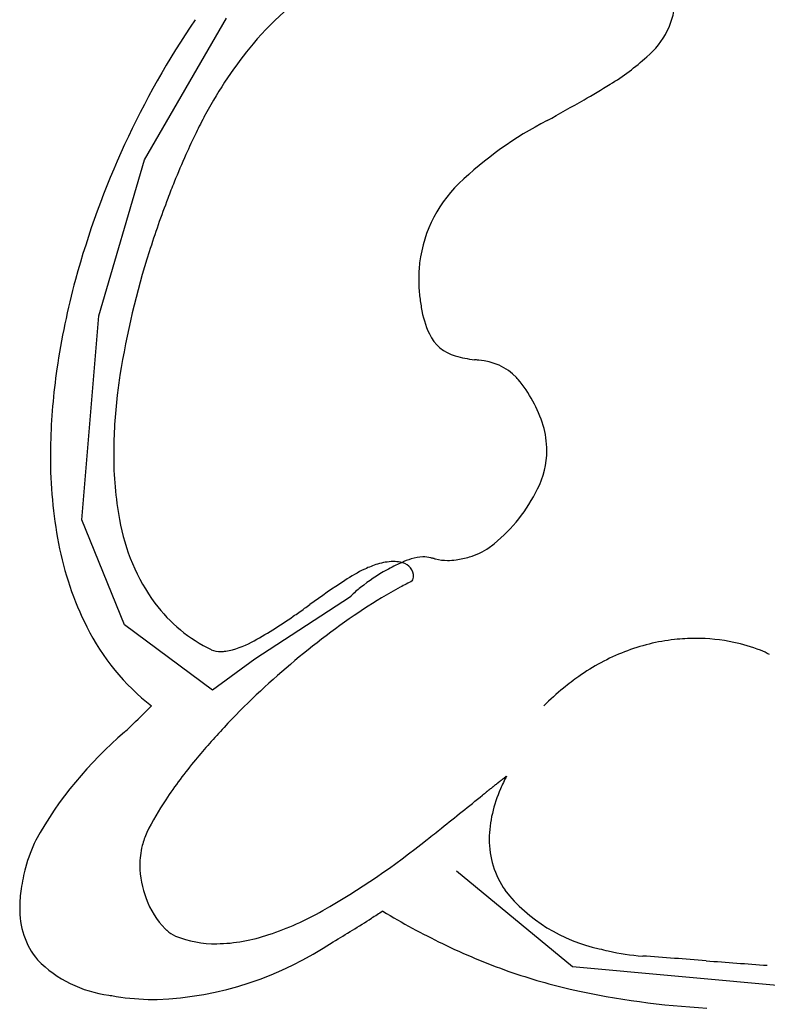
# Model space of a CAD drawing. Extents: x 0.2 to 23.4, y -0.3 to 10.3.
# Drawn here: x 0.2 to 2.2, y 3.9 to 6.6 of the extents above; entities that cross this region are included whole.
import ezdxf

# ---------------------------------------------------------------- set-up
doc = ezdxf.new("R2010")
doc.units = 0
doc.layers.add('DEFAULT_255_2_778', color=255, linetype='CONTINUOUS')

msp = doc.modelspace()

# ---------------------------------------------------------------- linework, layer by layer
at = {"layer": 'DEFAULT_255_2_778'}
for p, q in [((0.5129, 6.2037), (0.7404, 6.5964)), ((0.5129, 6.2037), (0.7404, 6.5964)), ((0.5129, 6.2037), (0.7404, 6.5964)), ((0.3872, 5.7719), (0.5129, 6.2037)), ((0.3872, 5.7719), (0.5129, 6.2037)), ((0.3872, 5.7719), (0.5129, 6.2037)), ((0.3401, 5.2062), (0.3872, 5.7719)), ((0.3401, 5.2062), (0.3872, 5.7719)), ((0.3401, 5.2062), (0.3872, 5.7719)), ((0.4578, 4.9152), (0.3401, 5.2062)), ((0.4578, 4.9152), (0.3401, 5.2062)), ((0.4578, 4.9152), (0.3401, 5.2062)), ((1.0836, 4.9935), (0.819, 4.8207)), ((1.0836, 4.9935), (0.819, 4.8207)), ((1.0836, 4.9935), (0.819, 4.8207)), ((0.7013, 4.7345), (0.4578, 4.9152)), ((0.7013, 4.7345), (0.4578, 4.9152)), ((0.7013, 4.7345), (0.4578, 4.9152)), ((0.819, 4.8207), (0.7013, 4.7345)), ((0.819, 4.8207), (0.7013, 4.7345)), ((0.819, 4.8207), (0.7013, 4.7345)), ((1.6993, 3.9682), (1.3773, 4.2328)), ((1.6993, 3.9682), (1.3773, 4.2328)), ((1.6993, 3.9682), (1.3773, 4.2328)), ((2.2965, 3.9132), (1.6993, 3.9682)), ((2.2965, 3.9132), (1.6993, 3.9682)), ((2.2965, 3.9132), (1.6993, 3.9682))]:
    msp.add_line(p, q, dxfattribs=at)
for centre, radius, start, end in [((1.4551, 5.9863), 0.8376, 120.7115, 139.9187), ((1.4551, 5.9863), 0.8376, 120.7115, 139.9187), ((1.4551, 5.9863), 0.8376, 120.7115, 139.9187), ((1.4551, 5.9863), 0.8376, 120.7115, 139.9187), ((1.7655, 6.6578), 0.2186, 309.5797, 358.0603), ((1.7655, 6.6578), 0.2186, 309.5797, 358.0603), ((1.7655, 6.6578), 0.2186, 309.5797, 358.0603), ((2.6358, 5.2426), 2.3978, 145.7494, 164.7782), ((2.6358, 5.2426), 2.3978, 145.7494, 164.7782), ((2.6358, 5.2426), 2.3978, 145.7494, 164.7782), ((2.6358, 5.2426), 2.3978, 145.7494, 164.7782), ((2.6358, 5.2426), 2.3978, 145.7494, 164.7782), ((2.6358, 5.2426), 2.3978, 145.7494, 164.7782), ((2.6358, 5.2426), 2.3978, 145.7494, 164.7782), ((1.6821, 5.7981), 1.1324, 140.0282, 151.9791), ((1.6821, 5.7981), 1.1324, 140.0282, 151.9791), ((1.6821, 5.7981), 1.1324, 140.0282, 151.9791), ((1.6821, 5.7981), 1.1324, 140.0282, 151.9791), ((1.4558, 6.9822), 0.6667, 301.406, 312.3248), ((1.4558, 6.9822), 0.6667, 301.406, 312.3248), ((1.4558, 6.9822), 0.6667, 301.406, 312.3248), ((0.8197, 7.9822), 1.8518, 299.4784, 302.0809), ((0.8197, 7.9822), 1.8518, 299.4784, 302.0809), ((0.8197, 7.9822), 1.8518, 299.4784, 302.0809), ((-23.2934, 50.8103), 51.0015, 299.2519, 299.38405), ((-23.2934, 50.8103), 51.0015, 299.2519, 299.38405), ((-23.2934, 50.8103), 51.0015, 299.2519, 299.38405), ((1.6569, 5.8034), 1.1077, 151.6077, 151.7806), ((1.6569, 5.8034), 1.1077, 151.6077, 151.7806), ((1.6569, 5.8034), 1.1077, 151.6077, 151.7806), ((1.6569, 5.8034), 1.1077, 151.6077, 151.7806), ((1.9397, 5.6535), 1.4278, 151.8439, 154.0291), ((1.9397, 5.6535), 1.4278, 151.8439, 154.0291), ((1.9397, 5.6535), 1.4278, 151.8439, 154.0291), ((1.9397, 5.6535), 1.4278, 151.8439, 154.0291), ((2.1166, 5.3696), 1.0618, 117.3739, 133.6293), ((2.1166, 5.3696), 1.0618, 117.3739, 133.6293), ((2.1166, 5.3696), 1.0618, 117.3739, 133.6293), ((2.3774, 5.4396), 1.915, 154.013, 155.9958), ((2.3774, 5.4396), 1.915, 154.013, 155.9958), ((2.3774, 5.4396), 1.915, 154.013, 155.9958), ((2.3774, 5.4396), 1.915, 154.013, 155.9958), ((2.758, 5.2698), 2.3317, 155.9874, 158.0265), ((2.758, 5.2698), 2.3317, 155.9874, 158.0265), ((2.758, 5.2698), 2.3317, 155.9874, 158.0265), ((2.758, 5.2698), 2.3317, 155.9874, 158.0265), ((2.9638, 5.1858), 2.554, 158.007, 159.0963), ((2.9638, 5.1858), 2.554, 158.007, 159.0963), ((2.9638, 5.1858), 2.554, 158.007, 159.0963), ((2.9638, 5.1858), 2.554, 158.007, 159.0963), ((1.6431, 5.8736), 0.3703, 134.3968, 175.5622), ((1.6431, 5.8736), 0.3703, 134.3968, 175.5622), ((1.6431, 5.8736), 0.3703, 134.3968, 175.5622), ((3.0664, 5.1468), 2.6637, 159.1008, 162.4662), ((3.0664, 5.1468), 2.6637, 159.1008, 162.4662), ((3.0664, 5.1468), 2.6637, 159.1008, 162.4662), ((3.0664, 5.1468), 2.6637, 159.1008, 162.4662), ((2.6914, 5.2558), 2.2733, 162.2375, 171.1139), ((2.6914, 5.2558), 2.2733, 162.2375, 171.1139), ((2.6914, 5.2558), 2.2733, 162.2375, 171.1139), ((2.6914, 5.2558), 2.2733, 162.2375, 171.1139), ((1.6665, 5.8746), 0.3935, 175.9751, 180.024), ((1.6665, 5.8746), 0.3935, 175.9751, 180.024), ((1.6665, 5.8746), 0.3935, 175.9751, 180.024), ((2.3369, 5.324), 2.0881, 164.7795, 171.7262), ((2.3369, 5.324), 2.0881, 164.7795, 171.7262), ((2.3369, 5.324), 2.0881, 164.7795, 171.7262), ((2.3369, 5.324), 2.0881, 164.7795, 171.7262), ((2.3369, 5.324), 2.0881, 164.7795, 171.7262), ((2.3369, 5.324), 2.0881, 164.7795, 171.7262), ((2.3369, 5.324), 2.0881, 164.7795, 171.7262), ((1.7067, 5.8749), 0.4338, 180.0587, 185.691), ((1.7067, 5.8749), 0.4338, 180.0587, 185.691), ((1.7067, 5.8749), 0.4338, 180.0587, 185.691), ((1.7659, 5.8806), 0.4933, 185.6752, 190.0373), ((1.7659, 5.8806), 0.4933, 185.6752, 190.0373), ((1.7659, 5.8806), 0.4933, 185.6752, 190.0373), ((1.5343, 5.8326), 0.257, 188.4941, 205.5427), ((1.5343, 5.8326), 0.257, 188.4941, 205.5427), ((1.5343, 5.8326), 0.257, 188.4941, 205.5427), ((1.4055, 5.7699), 0.1136, 205.018, 254.1193), ((1.4055, 5.7699), 0.1136, 205.018, 254.1193), ((1.4055, 5.7699), 0.1136, 205.018, 254.1193), ((1.466, 5.9865), 0.3386, 254.3007, 263.4547), ((1.466, 5.9865), 0.3386, 254.3007, 263.4547), ((1.466, 5.9865), 0.3386, 254.3007, 263.4547), ((1.1738, 3.8491), 1.8189, 81.6096, 81.9862), ((1.1738, 3.8491), 1.8189, 81.6096, 81.9862), ((1.1738, 3.8491), 1.8189, 81.6096, 81.9862), ((1.4309, 5.4908), 0.1579, 44.3112, 86.9645), ((1.4309, 5.4908), 0.1579, 44.3112, 86.9645), ((1.4309, 5.4908), 0.1579, 44.3112, 86.9645), ((1.9762, 5.3762), 1.7236, 171.717, 178.6246), ((1.9762, 5.3762), 1.7236, 171.717, 178.6246), ((1.9762, 5.3762), 1.7236, 171.717, 178.6246), ((1.9762, 5.3762), 1.7236, 171.717, 178.6246), ((1.9762, 5.3762), 1.7236, 171.717, 178.6246), ((1.9762, 5.3762), 1.7236, 171.717, 178.6246), ((1.9762, 5.3762), 1.7236, 171.717, 178.6246), ((2.1522, 5.3501), 1.7261, 171.4428, 173.2884), ((2.1522, 5.3501), 1.7261, 171.4428, 173.2884), ((2.1522, 5.3501), 1.7261, 171.4428, 173.2884), ((2.1522, 5.3501), 1.7261, 171.4428, 173.2884), ((1.44, 5.5093), 0.1386, 38.5665, 41.4892), ((1.44, 5.5093), 0.1386, 38.5665, 41.4892), ((1.44, 5.5093), 0.1386, 38.5665, 41.4892), ((1.2612, 5.3566), 0.3736, 17.3943, 39.7789), ((1.2612, 5.3566), 0.3736, 17.3943, 39.7789), ((1.2612, 5.3566), 0.3736, 17.3943, 39.7789), ((1.8314, 5.384), 1.4035, 173.1311, 179.8062), ((1.8314, 5.384), 1.4035, 173.1311, 179.8062), ((1.8314, 5.384), 1.4035, 173.1311, 179.8062), ((1.8314, 5.384), 1.4035, 173.1311, 179.8062), ((1.3785, 5.3975), 0.2495, 0.2238, 16.4837), ((1.3785, 5.3975), 0.2495, 0.2238, 16.4837), ((1.3785, 5.3975), 0.2495, 0.2238, 16.4837), ((1.7665, 5.3845), 1.5138, 178.7476, 179.9957), ((1.7665, 5.3845), 1.5138, 178.7476, 179.9957), ((1.7665, 5.3845), 1.5138, 178.7476, 179.9957), ((1.7665, 5.3845), 1.5138, 178.7476, 179.9957), ((1.7665, 5.3845), 1.5138, 178.7476, 179.9957), ((1.7665, 5.3845), 1.5138, 178.7476, 179.9957), ((1.7665, 5.3845), 1.5138, 178.7476, 179.9957), ((1.5124, 5.378), 1.2597, 179.7014, 190.8426), ((1.5124, 5.378), 1.2597, 179.7014, 190.8426), ((1.5124, 5.378), 1.2597, 179.7014, 190.8426), ((1.5124, 5.378), 1.2597, 179.7014, 190.8426), ((1.5124, 5.378), 1.2597, 179.7014, 190.8426), ((1.5124, 5.378), 1.2597, 179.7014, 190.8426), ((1.5124, 5.378), 1.2597, 179.7014, 190.8426), ((1.3794, 5.3824), 0.9515, 179.6147, 190.6203), ((1.3794, 5.3824), 0.9515, 179.6147, 190.6203), ((1.3794, 5.3824), 0.9515, 179.6147, 190.6203), ((1.3794, 5.3824), 0.9515, 179.6147, 190.6203), ((1.3929, 5.3992), 0.2351, 332.8768, 359.8317), ((1.3929, 5.3992), 0.2351, 332.8768, 359.8317), ((1.3929, 5.3992), 0.2351, 332.8768, 359.8317), ((1.1927, 5.4924), 0.4559, 309.4108, 333.9235), ((1.1927, 5.4924), 0.4559, 309.4108, 333.9235), ((1.1927, 5.4924), 0.4559, 309.4108, 333.9235), ((0.9919, 5.3018), 0.5559, 189.8194, 215.9829), ((0.9919, 5.3018), 0.5559, 189.8194, 215.9829), ((0.9919, 5.3018), 0.5559, 189.8194, 215.9829), ((0.9919, 5.3018), 0.5559, 189.8194, 215.9829), ((1.1382, 5.304), 0.8783, 190.6935, 206.6742), ((1.1382, 5.304), 0.8783, 190.6935, 206.6742), ((1.1382, 5.304), 0.8783, 190.6935, 206.6742), ((1.1382, 5.304), 0.8783, 190.6935, 206.6742), ((1.1382, 5.304), 0.8783, 190.6935, 206.6742), ((1.1382, 5.304), 0.8783, 190.6935, 206.6742), ((1.1382, 5.304), 0.8783, 190.6935, 206.6742), ((1.3628, 5.2784), 0.182, 286.1597, 305.2342), ((1.3628, 5.2784), 0.182, 286.1597, 305.2342), ((1.3628, 5.2784), 0.182, 286.1597, 305.2342), ((1.312, 5.3588), 0.277, 304.2317, 307.8911), ((1.312, 5.3588), 0.277, 304.2317, 307.8911), ((1.312, 5.3588), 0.277, 304.2317, 307.8911), ((1.2867, 4.9967), 0.1073, 91.047, 108.7291), ((1.2867, 4.9967), 0.1073, 91.047, 108.7291), ((1.2867, 4.9967), 0.1073, 91.047, 108.7291), ((1.2838, 5.0095), 0.0944, 76.0431, 89.3869), ((1.2838, 5.0095), 0.0944, 76.0431, 89.3869), ((1.2838, 5.0095), 0.0944, 76.0431, 89.3869), ((1.3324, 5.3987), 0.306, 278.3311, 285.3645), ((1.3324, 5.3987), 0.306, 278.3311, 285.3645), ((1.3324, 5.3987), 0.306, 278.3311, 285.3645), ((1.2385, 4.8243), 0.2714, 107.0827, 115.0538), ((1.2385, 4.8243), 0.2714, 107.0827, 115.0538), ((1.2385, 4.8243), 0.2714, 107.0827, 115.0538), ((1.2385, 4.8243), 0.2714, 107.0827, 115.0538), ((1.2054, 4.9378), 0.1531, 91.0317, 107.7236), ((1.2054, 4.9378), 0.1531, 91.0317, 107.7236), ((1.2054, 4.9378), 0.1531, 91.0317, 107.7236), ((1.2054, 4.9378), 0.1531, 91.0317, 107.7236), ((1.4517, 4.5805), 0.5556, 114.0945, 118.7914), ((1.4517, 4.5805), 0.5556, 114.0945, 118.7914), ((1.4517, 4.5805), 0.5556, 114.0945, 118.7914), ((1.2033, 5.0031), 0.0878, 77.5287, 90.4156), ((1.2033, 5.0031), 0.0878, 77.5287, 90.4156), ((1.2033, 5.0031), 0.0878, 77.5287, 90.4156), ((1.2033, 5.0031), 0.0878, 77.5287, 90.4156), ((1.2169, 5.0469), 0.0423, 11.2756, 82.8064), ((1.2169, 5.0469), 0.0423, 11.2756, 82.8064), ((1.2169, 5.0469), 0.0423, 11.2756, 82.8064), ((1.2169, 5.0469), 0.0423, 11.2756, 82.8064), ((1.3298, 4.8579), 0.2526, 107.861, 114.532), ((1.3298, 4.8579), 0.2526, 107.861, 114.532), ((1.3298, 4.8579), 0.2526, 107.861, 114.532), ((1.1607, 4.4777), 0.6403, 76.0055, 76.8351), ((1.1607, 4.4777), 0.6403, 76.0055, 76.8351), ((1.1607, 4.4777), 0.6403, 76.0055, 76.8351), ((1.4069, 5.4718), 0.3839, 256.231, 256.8236), ((1.4069, 5.4718), 0.3839, 256.231, 256.8236), ((1.4069, 5.4718), 0.3839, 256.231, 256.8236), ((1.3525, 5.2315), 0.1374, 256.0828, 269.9381), ((1.3525, 5.2315), 0.1374, 256.0828, 269.9381), ((1.3525, 5.2315), 0.1374, 256.0828, 269.9381), ((1.3515, 5.2703), 0.1762, 270.2772, 278.2443), ((1.3515, 5.2703), 0.1762, 270.2772, 278.2443), ((1.3515, 5.2703), 0.1762, 270.2772, 278.2443), ((1.3262, 4.6493), 0.4671, 115.7184, 123.5447), ((1.3262, 4.6493), 0.4671, 115.7184, 123.5447), ((1.3262, 4.6493), 0.4671, 115.7184, 123.5447), ((1.3262, 4.6493), 0.4671, 115.7184, 123.5447), ((1.4187, 4.6375), 0.4897, 118.6145, 128.7849), ((1.4187, 4.6375), 0.4897, 118.6145, 128.7849), ((1.4187, 4.6375), 0.4897, 118.6145, 128.7849), ((1.2288, 5.0512), 0.0299, 332.2884, 0.1116), ((1.2288, 5.0512), 0.0299, 332.2884, 0.1116), ((1.2288, 5.0512), 0.0299, 332.2884, 0.1116), ((1.2288, 5.0512), 0.0299, 332.2884, 0.1116), ((1.2276, 5.0513), 0.0311, 0.0103, 7.1091), ((1.2276, 5.0513), 0.0311, 0.0103, 7.1091), ((1.2276, 5.0513), 0.0311, 0.0103, 7.1091), ((1.2276, 5.0513), 0.0311, 0.0103, 7.1091), ((2.5678, 2.7667), 2.7222, 123.4291, 125.9033), ((2.5678, 2.7667), 2.7222, 123.4291, 125.9033), ((2.5678, 2.7667), 2.7222, 123.4291, 125.9033), ((2.5678, 2.7667), 2.7222, 123.4291, 125.9033), ((1.9219, 3.7371), 1.4614, 118.6272, 123.2766), ((1.9219, 3.7371), 1.4614, 118.6272, 123.2766), ((1.9219, 3.7371), 1.4614, 118.6272, 123.2766), ((1.9219, 3.7371), 1.4614, 118.6272, 123.2766), ((1.7876, 3.9788), 1.1848, 116.6982, 118.5254), ((1.7876, 3.9788), 1.1848, 116.6982, 118.5254), ((1.7876, 3.9788), 1.1848, 116.6982, 118.5254), ((1.7876, 3.9788), 1.1848, 116.6982, 118.5254), ((1.1443, 4.9379), 0.0823, 135.7532, 137.5441), ((1.1443, 4.9379), 0.0823, 135.7532, 137.5441), ((1.1443, 4.9379), 0.0823, 135.7532, 137.5441), ((1.3018, 4.7816), 0.3042, 128.625, 135.3532), ((1.3018, 4.7816), 0.3042, 128.625, 135.3532), ((1.3018, 4.7816), 0.3042, 128.625, 135.3532), ((0.8887, 5.2378), 0.4348, 217.1561, 244.045), ((0.8887, 5.2378), 0.4348, 217.1561, 244.045), ((0.8887, 5.2378), 0.4348, 217.1561, 244.045), ((0.8887, 5.2378), 0.4348, 217.1561, 244.045), ((-4.5633, 12.7633), 9.5573, 305.28053, 305.38819), ((-4.5633, 12.7633), 9.5573, 305.28053, 305.38819), ((-4.5633, 12.7633), 9.5573, 305.28053, 305.38819), ((-4.5633, 12.7633), 9.5573, 305.28053, 305.38819), ((2.3405, 3.1274), 2.2008, 123.6783, 136.8994), ((2.3405, 3.1274), 2.2008, 123.6783, 136.8994), ((2.3405, 3.1274), 2.2008, 123.6783, 136.8994), ((2.3405, 3.1274), 2.2008, 123.6783, 136.8994), ((0.3301, 5.7714), 1.0231, 297.9584, 305.5699), ((0.3301, 5.7714), 1.0231, 297.9584, 305.5699), ((0.3301, 5.7714), 1.0231, 297.9584, 305.5699), ((0.3301, 5.7714), 1.0231, 297.9584, 305.5699), ((-1.2221, 8.0373), 3.7695, 304.7251, 305.3121), ((-1.2221, 8.0373), 3.7695, 304.7251, 305.3121), ((-1.2221, 8.0373), 3.7695, 304.7251, 305.3121), ((-1.2221, 8.0373), 3.7695, 304.7251, 305.3121), ((0.927, 5.1976), 0.6418, 206.6488, 232.1198), ((0.927, 5.1976), 0.6418, 206.6488, 232.1198), ((0.927, 5.1976), 0.6418, 206.6488, 232.1198), ((0.927, 5.1976), 0.6418, 206.6488, 232.1198), ((0.927, 5.1976), 0.6418, 206.6488, 232.1198), ((0.927, 5.1976), 0.6418, 206.6488, 232.1198), ((0.927, 5.1976), 0.6418, 206.6488, 232.1198), ((0.695, 5.0788), 0.2402, 280.489, 298.5117), ((0.695, 5.0788), 0.2402, 280.489, 298.5117), ((0.695, 5.0788), 0.2402, 280.489, 298.5117), ((0.695, 5.0788), 0.2402, 280.489, 298.5117), ((2.0413, 4.3332), 0.5449, 96.2912, 111.3113), ((2.0413, 4.3332), 0.5449, 96.2912, 111.3113), ((2.0413, 4.3332), 0.5449, 96.2912, 111.3113), ((2.0397, 4.3442), 0.5338, 90.0042, 96.2477), ((2.0397, 4.3442), 0.5338, 90.0042, 96.2477), ((2.0397, 4.3442), 0.5338, 90.0042, 96.2477), ((2.0402, 4.3592), 0.5188, 78.2143, 90.0583), ((2.0402, 4.3592), 0.5188, 78.2143, 90.0583), ((2.0402, 4.3592), 0.5188, 78.2143, 90.0583), ((2.0582, 4.4407), 0.4353, 68.2476, 78.3441), ((2.0582, 4.4407), 0.4353, 68.2476, 78.3441), ((2.0582, 4.4407), 0.4353, 68.2476, 78.3441), ((0.7235, 4.9041), 0.0626, 246.2757, 271.134), ((0.7235, 4.9041), 0.0626, 246.2757, 271.134), ((0.7235, 4.9041), 0.0626, 246.2757, 271.134), ((0.7235, 4.9041), 0.0626, 246.2757, 271.134), ((0.7244, 4.9418), 0.1002, 270.2296, 278.2572), ((0.7244, 4.9418), 0.1002, 270.2296, 278.2572), ((0.7244, 4.9418), 0.1002, 270.2296, 278.2572), ((0.7244, 4.9418), 0.1002, 270.2296, 278.2572), ((2.0626, 4.2809), 0.6014, 111.3892, 125.1161), ((2.0626, 4.2809), 0.6014, 111.3892, 125.1161), ((2.0626, 4.2809), 0.6014, 111.3892, 125.1161), ((2.1047, 4.5598), 0.3074, 62.8457, 68.0688), ((2.1047, 4.5598), 0.3074, 62.8457, 68.0688), ((2.1047, 4.5598), 0.3074, 62.8457, 68.0688), ((2.1074, 4.2139), 0.6819, 124.9541, 129.4469), ((2.1074, 4.2139), 0.6819, 124.9541, 129.4469), ((2.1074, 4.2139), 0.6819, 124.9541, 129.4469), ((2.1529, 4.1591), 0.7532, 129.4724, 135.0677), ((2.1529, 4.1591), 0.7532, 129.4724, 135.0677), ((2.1529, 4.1591), 0.7532, 129.4724, 135.0677), ((-2.5544, 7.7932), 4.3767, 313.7769, 314.8629), ((-2.5544, 7.7932), 4.3767, 313.7769, 314.8629), ((-2.5544, 7.7932), 4.3767, 313.7769, 314.8629), ((-2.5544, 7.7932), 4.3767, 313.7769, 314.8629), ((-2.5544, 7.7932), 4.3767, 313.7769, 314.8629), ((-2.5544, 7.7932), 4.3767, 313.7769, 314.8629), ((-2.5544, 7.7932), 4.3767, 313.7769, 314.8629), ((1.17, 3.781), 1.099, 130.38, 150.6616), ((1.17, 3.781), 1.099, 130.38, 150.6616), ((1.17, 3.781), 1.099, 130.38, 150.6616), ((1.17, 3.781), 1.099, 130.38, 150.6616), ((1.17, 3.781), 1.099, 130.38, 150.6616), ((1.17, 3.781), 1.099, 130.38, 150.6616), ((1.17, 3.781), 1.099, 130.38, 150.6616), ((-42.3615, 49.1423), 61.7731, 313.881951, 313.901947), ((-42.3615, 49.1423), 61.7731, 313.881951, 313.901947), ((-42.3615, 49.1423), 61.7731, 313.881951, 313.901947), ((-42.3615, 49.1423), 61.7731, 313.881951, 313.901947), ((-42.3615, 49.1423), 61.7731, 313.881951, 313.901947), ((-42.3615, 49.1423), 61.7731, 313.881951, 313.901947), ((-42.3615, 49.1423), 61.7731, 313.881951, 313.901947), ((2.11, 3.3389), 1.888, 136.8043, 140.4299), ((2.11, 3.3389), 1.888, 136.8043, 140.4299), ((2.11, 3.3389), 1.888, 136.8043, 140.4299), ((2.11, 3.3389), 1.888, 136.8043, 140.4299), ((1.6842, 3.6864), 1.3384, 140.2848, 146.2035), ((1.6842, 3.6864), 1.3384, 140.2848, 146.2035), ((1.6842, 3.6864), 1.3384, 140.2848, 146.2035), ((1.6842, 3.6864), 1.3384, 140.2848, 146.2035), ((6.3302, -1.6412), 7.8002, 128.36771, 128.38054), ((6.3302, -1.6412), 7.8002, 128.36771, 128.38054), ((6.3302, -1.6412), 7.8002, 128.36771, 128.38054), ((6.3302, -1.6412), 7.8002, 128.36771, 128.38054), ((6.3744, -1.6979), 7.8721, 128.35108, 128.36388), ((6.3744, -1.6979), 7.8721, 128.35108, 128.36388), ((6.3744, -1.6979), 7.8721, 128.35108, 128.36388), ((6.3744, -1.6979), 7.8721, 128.35108, 128.36388), ((3.3893, 2.0751), 3.0611, 128.3194, 128.3525), ((3.3893, 2.0751), 3.0611, 128.3194, 128.3525), ((3.3893, 2.0751), 3.0611, 128.3194, 128.3525), ((3.3893, 2.0751), 3.0611, 128.3194, 128.3525), ((3.408, 2.052), 3.0908, 128.2931, 128.3261), ((3.408, 2.052), 3.0908, 128.2931, 128.3261), ((3.408, 2.052), 3.0908, 128.2931, 128.3261), ((3.408, 2.052), 3.0908, 128.2931, 128.3261), ((6.4899, -1.851), 8.0639, 128.28222, 128.29493), ((6.4899, -1.851), 8.0639, 128.28222, 128.29493), ((6.4899, -1.851), 8.0639, 128.28222, 128.29493), ((6.4899, -1.851), 8.0639, 128.28222, 128.29493), ((3.4477, 2.0038), 3.1532, 128.2515, 128.2841), ((3.4477, 2.0038), 3.1532, 128.2515, 128.2841), ((3.4477, 2.0038), 3.1532, 128.2515, 128.2841), ((3.4477, 2.0038), 3.1532, 128.2515, 128.2841), ((3.4667, 1.9804), 3.1834, 128.226, 128.2585), ((3.4667, 1.9804), 3.1834, 128.226, 128.2585), ((3.4667, 1.9804), 3.1834, 128.226, 128.2585), ((3.4667, 1.9804), 3.1834, 128.226, 128.2585), ((3.4858, 1.9568), 3.2137, 128.2008, 128.2332), ((3.4858, 1.9568), 3.2137, 128.2008, 128.2332), ((3.4858, 1.9568), 3.2137, 128.2008, 128.2332), ((3.4858, 1.9568), 3.2137, 128.2008, 128.2332), ((3.5049, 1.9331), 3.2442, 128.1759, 128.2082), ((3.5049, 1.9331), 3.2442, 128.1759, 128.2082), ((3.5049, 1.9331), 3.2442, 128.1759, 128.2082), ((3.5049, 1.9331), 3.2442, 128.1759, 128.2082), ((1.9932, 4.2499), 0.5369, 152.6837, 156.8403), ((1.9932, 4.2499), 0.5369, 152.6837, 156.8403), ((1.9932, 4.2499), 0.5369, 152.6837, 156.8403), ((1.9932, 4.2499), 0.5369, 152.6837, 156.8403), ((5.3803, -0.4528), 6.2789, 128.15513, 128.17192), ((5.3803, -0.4528), 6.2789, 128.15513, 128.17192), ((5.3803, -0.4528), 6.2789, 128.15513, 128.17192), ((5.3803, -0.4528), 6.2789, 128.15513, 128.17192), ((5.4084, -0.4899), 6.3255, 128.13075, 128.1475), ((5.4084, -0.4899), 6.3255, 128.13075, 128.1475), ((5.4084, -0.4899), 6.3255, 128.13075, 128.1475), ((5.4084, -0.4899), 6.3255, 128.13075, 128.1475), ((5.4367, -0.5273), 6.3723, 128.10663, 128.12335), ((5.4367, -0.5273), 6.3723, 128.10663, 128.12335), ((5.4367, -0.5273), 6.3723, 128.10663, 128.12335), ((5.4367, -0.5273), 6.3723, 128.10663, 128.12335), ((3.5815, 1.8378), 3.3664, 128.0714, 128.1032), ((3.5815, 1.8378), 3.3664, 128.0714, 128.1032), ((3.5815, 1.8378), 3.3664, 128.0714, 128.1032), ((3.5815, 1.8378), 3.3664, 128.0714, 128.1032), ((3.3563, 2.1255), 3.0011, 128.0372, 128.0731), ((3.3563, 2.1255), 3.0011, 128.0372, 128.0731), ((3.3563, 2.1255), 3.0011, 128.0372, 128.0731), ((3.3563, 2.1255), 3.0011, 128.0372, 128.0731), ((5.5112, -0.6294), 6.4987, 128.01878, 128.03544), ((5.5112, -0.6294), 6.4987, 128.01878, 128.03544), ((5.5112, -0.6294), 6.4987, 128.01878, 128.03544), ((5.5112, -0.6294), 6.4987, 128.01878, 128.03544), ((3.3887, 2.0854), 3.0526, 127.9815, 128.0172), ((3.3887, 2.0854), 3.0526, 127.9815, 128.0172), ((3.3887, 2.0854), 3.0526, 127.9815, 128.0172), ((3.3887, 2.0854), 3.0526, 127.9815, 128.0172), ((3.403, 2.0668), 3.0761, 127.9419, 127.9775), ((3.403, 2.0668), 3.0761, 127.9419, 127.9775), ((3.403, 2.0668), 3.0761, 127.9419, 127.9775), ((3.403, 2.0668), 3.0761, 127.9419, 127.9775), ((3.4183, 2.0474), 3.1008, 127.9101, 127.9456), ((3.4183, 2.0474), 3.1008, 127.9101, 127.9456), ((3.4183, 2.0474), 3.1008, 127.9101, 127.9456), ((3.4183, 2.0474), 3.1008, 127.9101, 127.9456), ((4.7806, 0.297), 5.3188, 127.8823, 127.9031), ((4.7806, 0.297), 5.3188, 127.8823, 127.9031), ((4.7806, 0.297), 5.3188, 127.8823, 127.9031), ((4.7806, 0.297), 5.3188, 127.8823, 127.9031), ((3.4481, 2.0092), 3.1493, 127.8402, 127.8755), ((3.4481, 2.0092), 3.1493, 127.8402, 127.8755), ((3.4481, 2.0092), 3.1493, 127.8402, 127.8755), ((3.4481, 2.0092), 3.1493, 127.8402, 127.8755), ((7.112, -2.6059), 9.0419, 128.73743, 128.75382), ((7.112, -2.6059), 9.0419, 128.73743, 128.75382), ((7.112, -2.6059), 9.0419, 128.73743, 128.75382), ((7.112, -2.6059), 9.0419, 128.73743, 128.75382), ((7.2276, -2.7499), 9.2266, 128.72148, 128.73772), ((7.2276, -2.7499), 9.2266, 128.72148, 128.73772), ((7.2276, -2.7499), 9.2266, 128.72148, 128.73772), ((7.2276, -2.7499), 9.2266, 128.72148, 128.73772), ((7.9239, -3.6183), 10.3396, 128.70889, 128.72143), ((7.9239, -3.6183), 10.3396, 128.70889, 128.72143), ((7.9239, -3.6183), 10.3396, 128.70889, 128.72143), ((7.9239, -3.6183), 10.3396, 128.70889, 128.72143), ((7.2698, -2.8008), 9.2927, 128.70465, 128.71401), ((7.2698, -2.8008), 9.2927, 128.70465, 128.71401), ((7.2698, -2.8008), 9.2927, 128.70465, 128.71401), ((7.2698, -2.8008), 9.2927, 128.70465, 128.71401), ((7.334, -2.8816), 9.3959, 128.69263, 128.70195), ((7.334, -2.8816), 9.3959, 128.69263, 128.70195), ((7.334, -2.8816), 9.3959, 128.69263, 128.70195), ((7.334, -2.8816), 9.3959, 128.69263, 128.70195), ((6.8421, -2.2674), 8.609, 128.67762, 128.69303), ((6.8421, -2.2674), 8.609, 128.67762, 128.69303), ((6.8421, -2.2674), 8.609, 128.67762, 128.69303), ((6.8421, -2.2674), 8.609, 128.67762, 128.69303), ((6.9302, -2.3778), 8.7503, 128.66058, 128.67588), ((6.9302, -2.3778), 8.7503, 128.66058, 128.67588), ((6.9302, -2.3778), 8.7503, 128.66058, 128.67588), ((6.9302, -2.3778), 8.7503, 128.66058, 128.67588), ((7.0221, -2.4927), 8.8974, 128.64539, 128.66057), ((7.0221, -2.4927), 8.8974, 128.64539, 128.66057), ((7.0221, -2.4927), 8.8974, 128.64539, 128.66057), ((7.0221, -2.4927), 8.8974, 128.64539, 128.66057), ((7.1122, -2.6057), 9.0419, 128.62896, 128.64405), ((7.1122, -2.6057), 9.0419, 128.62896, 128.64405), ((7.1122, -2.6057), 9.0419, 128.62896, 128.64405), ((7.1122, -2.6057), 9.0419, 128.62896, 128.64405), ((4.3438, 0.8591), 4.6069, 128.6032, 128.6331), ((4.3438, 0.8591), 4.6069, 128.6032, 128.6331), ((4.3438, 0.8591), 4.6069, 128.6032, 128.6331), ((4.3438, 0.8591), 4.6069, 128.6032, 128.6331), ((29.3312, -30.4442), 44.6603, 128.59555, 128.59866), ((29.3312, -30.4442), 44.6603, 128.59555, 128.59866), ((29.3312, -30.4442), 44.6603, 128.59555, 128.59866), ((29.3312, -30.4442), 44.6603, 128.59555, 128.59866), ((4.4432, 0.7369), 4.7645, 128.5618, 128.5912), ((4.4432, 0.7369), 4.7645, 128.5618, 128.5912), ((4.4432, 0.7369), 4.7645, 128.5618, 128.5912), ((4.4432, 0.7369), 4.7645, 128.5618, 128.5912), ((6.4666, -1.8013), 8.0104, 128.54378, 128.56146), ((6.4666, -1.8013), 8.0104, 128.54378, 128.56146), ((6.4666, -1.8013), 8.0104, 128.54378, 128.56146), ((6.4666, -1.8013), 8.0104, 128.54378, 128.56146), ((6.5439, -1.8987), 8.1348, 128.52473, 128.54229), ((6.5439, -1.8987), 8.1348, 128.52473, 128.54229), ((6.5439, -1.8987), 8.1348, 128.52473, 128.54229), ((6.5439, -1.8987), 8.1348, 128.52473, 128.54229), ((1.8838, 4.2951), 0.4185, 156.6402, 166.4306), ((1.8838, 4.2951), 0.4185, 156.6402, 166.4306), ((1.8838, 4.2951), 0.4185, 156.6402, 166.4306), ((1.8838, 4.2951), 0.4185, 156.6402, 166.4306), ((6.615, -1.9899), 8.2505, 128.49888, 128.51636), ((6.615, -1.9899), 8.2505, 128.49888, 128.51636), ((6.615, -1.9899), 8.2505, 128.49888, 128.51636), ((6.615, -1.9899), 8.2505, 128.49888, 128.51636), ((4.3537, 0.8534), 4.6176, 128.47, 128.5015), ((4.3537, 0.8534), 4.6176, 128.47, 128.5015), ((4.3537, 0.8534), 4.6176, 128.47, 128.5015), ((4.3537, 0.8534), 4.6176, 128.47, 128.5015), ((4.3977, 0.7981), 4.6882, 128.4395, 128.4708), ((4.3977, 0.7981), 4.6882, 128.4395, 128.4708), ((4.3977, 0.7981), 4.6882, 128.4395, 128.4708), ((4.3977, 0.7981), 4.6882, 128.4395, 128.4708), ((6.0658, -1.3039), 7.3717, 128.41783, 128.43792), ((6.0658, -1.3039), 7.3717, 128.41783, 128.43792), ((6.0658, -1.3039), 7.3717, 128.41783, 128.43792), ((6.0658, -1.3039), 7.3717, 128.41783, 128.43792), ((6.1257, -1.3813), 7.4696, 128.38835, 128.40835), ((6.1257, -1.3813), 7.4696, 128.38835, 128.40835), ((6.1257, -1.3813), 7.4696, 128.38835, 128.40835), ((6.1257, -1.3813), 7.4696, 128.38835, 128.40835), ((1.1891, 4.0155), 0.7439, 146.0602, 154.1274), ((1.1891, 4.0155), 0.7439, 146.0602, 154.1274), ((1.1891, 4.0155), 0.7439, 146.0602, 154.1274), ((1.1891, 4.0155), 0.7439, 146.0602, 154.1274), ((-14.5662, 24.2759), 25.4917, 308.59641, 308.92395), ((-14.5662, 24.2759), 25.4917, 308.59641, 308.92395), ((-14.5662, 24.2759), 25.4917, 308.59641, 308.92395), ((-14.5662, 24.2759), 25.4917, 308.59641, 308.92395), ((37.3377, -40.2534), 57.3216, 128.758629, 128.761185), ((37.3377, -40.2534), 57.3216, 128.758629, 128.761185), ((37.3377, -40.2534), 57.3216, 128.758629, 128.761185), ((37.3377, -40.2534), 57.3216, 128.758629, 128.761185), ((1.7772, 4.3205), 0.3089, 166.3744, 179.7097), ((1.7772, 4.3205), 0.3089, 166.3744, 179.7097), ((1.7772, 4.3205), 0.3089, 166.3744, 179.7097), ((1.7772, 4.3205), 0.3089, 166.3744, 179.7097), ((0.7162, 4.2509), 0.2158, 155.5623, 165.7892), ((0.7162, 4.2509), 0.2158, 155.5623, 165.7892), ((0.7162, 4.2509), 0.2158, 155.5623, 165.7892), ((0.7162, 4.2509), 0.2158, 155.5623, 165.7892), ((-2.2788, 8.9034), 5.8121, 307.96132, 308.46379), ((-2.2788, 8.9034), 5.8121, 307.96132, 308.46379), ((-2.2788, 8.9034), 5.8121, 307.96132, 308.46379), ((-2.2788, 8.9034), 5.8121, 307.96132, 308.46379), ((0.6139, 4.1276), 0.4453, 154.4859, 165.0052), ((0.6139, 4.1276), 0.4453, 154.4859, 165.0052), ((0.6139, 4.1276), 0.4453, 154.4859, 165.0052), ((0.6139, 4.1276), 0.4453, 154.4859, 165.0052), ((0.6139, 4.1276), 0.4453, 154.4859, 165.0052), ((0.6139, 4.1276), 0.4453, 154.4859, 165.0052), ((0.6139, 4.1276), 0.4453, 154.4859, 165.0052), ((-0.1025, 6.0599), 2.2316, 299.8257, 308.8153), ((-0.1025, 6.0599), 2.2316, 299.8257, 308.8153), ((-0.1025, 6.0599), 2.2316, 299.8257, 308.8153), ((-0.1025, 6.0599), 2.2316, 299.8257, 308.8153), ((1.7152, 4.3205), 0.2469, 179.6474, 214.6517), ((1.7152, 4.3205), 0.2469, 179.6474, 214.6517), ((1.7152, 4.3205), 0.2469, 179.6474, 214.6517), ((1.7152, 4.3205), 0.2469, 179.6474, 214.6517), ((0.7236, 4.2493), 0.2234, 165.8782, 180.1091), ((0.7236, 4.2493), 0.2234, 165.8782, 180.1091), ((0.7236, 4.2493), 0.2234, 165.8782, 180.1091), ((0.7236, 4.2493), 0.2234, 165.8782, 180.1091), ((0.6673, 4.1113), 0.5011, 164.7833, 171.5922), ((0.6673, 4.1113), 0.5011, 164.7833, 171.5922), ((0.6673, 4.1113), 0.5011, 164.7833, 171.5922), ((0.6673, 4.1113), 0.5011, 164.7833, 171.5922), ((0.6673, 4.1113), 0.5011, 164.7833, 171.5922), ((0.6673, 4.1113), 0.5011, 164.7833, 171.5922), ((0.6673, 4.1113), 0.5011, 164.7833, 171.5922), ((0.759, 4.2505), 0.2587, 180.3446, 201.1586), ((0.759, 4.2505), 0.2587, 180.3446, 201.1586), ((0.759, 4.2505), 0.2587, 180.3446, 201.1586), ((0.759, 4.2505), 0.2587, 180.3446, 201.1586), ((0.5307, 4.1314), 0.3631, 171.5763, 179.7882), ((0.5307, 4.1314), 0.3631, 171.5763, 179.7882), ((0.5307, 4.1314), 0.3631, 171.5763, 179.7882), ((0.5307, 4.1314), 0.3631, 171.5763, 179.7882), ((0.5307, 4.1314), 0.3631, 171.5763, 179.7882), ((0.5307, 4.1314), 0.3631, 171.5763, 179.7882), ((0.5307, 4.1314), 0.3631, 171.5763, 179.7882), ((1.8674, 4.4617), 0.4534, 218.3904, 257.9495), ((1.8674, 4.4617), 0.4534, 218.3904, 257.9495), ((1.8674, 4.4617), 0.4534, 218.3904, 257.9495), ((1.8674, 4.4617), 0.4534, 218.3904, 257.9495), ((0.74, 4.2385), 0.2367, 200.1207, 224.185), ((0.74, 4.2385), 0.2367, 200.1207, 224.185), ((0.74, 4.2385), 0.2367, 200.1207, 224.185), ((0.74, 4.2385), 0.2367, 200.1207, 224.185), ((0.3834, 4.1247), 0.2159, 177.8619, 219.5804), ((0.3834, 4.1247), 0.2159, 177.8619, 219.5804), ((0.3834, 4.1247), 0.2159, 177.8619, 219.5804), ((0.3834, 4.1247), 0.2159, 177.8619, 219.5804), ((0.3834, 4.1247), 0.2159, 177.8619, 219.5804), ((0.3834, 4.1247), 0.2159, 177.8619, 219.5804), ((0.3834, 4.1247), 0.2159, 177.8619, 219.5804), ((0.5735, 4.8983), 0.8878, 288.6909, 299.2647), ((0.5735, 4.8983), 0.8878, 288.6909, 299.2647), ((0.5735, 4.8983), 0.8878, 288.6909, 299.2647), ((0.5735, 4.8983), 0.8878, 288.6909, 299.2647), ((23.6432, -31.848), 42.4115, 121.99254, 122.04181), ((23.6432, -31.848), 42.4115, 121.99254, 122.04181), ((23.6432, -31.848), 42.4115, 121.99254, 122.04181), ((23.6432, -31.848), 42.4115, 121.99254, 122.04181), ((23.6432, -31.848), 42.4115, 121.99254, 122.04181), ((23.6432, -31.848), 42.4115, 121.99254, 122.04181), ((23.6432, -31.848), 42.4115, 121.99254, 122.04181), ((2.3001, 6.0093), 2.1982, 239.1625, 244.0642), ((2.3001, 6.0093), 2.1982, 239.1625, 244.0642), ((2.3001, 6.0093), 2.1982, 239.1625, 244.0642), ((2.3001, 6.0093), 2.1982, 239.1625, 244.0642), ((2.3001, 6.0093), 2.1982, 239.1625, 244.0642), ((2.3001, 6.0093), 2.1982, 239.1625, 244.0642), ((2.3001, 6.0093), 2.1982, 239.1625, 244.0642), ((-1.5614, 8.3916), 5.0701, 300.8181, 302.2269), ((-1.5614, 8.3916), 5.0701, 300.8181, 302.2269), ((-1.5614, 8.3916), 5.0701, 300.8181, 302.2269), ((-1.5614, 8.3916), 5.0701, 300.8181, 302.2269), ((-1.5614, 8.3916), 5.0701, 300.8181, 302.2269), ((-1.5614, 8.3916), 5.0701, 300.8181, 302.2269), ((-1.5614, 8.3916), 5.0701, 300.8181, 302.2269), ((0.6675, 4.1736), 0.1396, 225.8168, 228.4153), ((0.6675, 4.1736), 0.1396, 225.8168, 228.4153), ((0.6675, 4.1736), 0.1396, 225.8168, 228.4153), ((0.6675, 4.1736), 0.1396, 225.8168, 228.4153), ((0.6335, 4.1324), 0.0862, 227.1233, 246.4951), ((0.6335, 4.1324), 0.0862, 227.1233, 246.4951), ((0.6335, 4.1324), 0.0862, 227.1233, 246.4951), ((0.6335, 4.1324), 0.0862, 227.1233, 246.4951), ((0.5083, 4.822), 0.9456, 272.4109, 303.9286), ((0.5083, 4.822), 0.9456, 272.4109, 303.9286), ((0.5083, 4.822), 0.9456, 272.4109, 303.9286), ((0.5083, 4.822), 0.9456, 272.4109, 303.9286), ((0.5083, 4.822), 0.9456, 272.4109, 303.9286), ((0.5083, 4.822), 0.9456, 272.4109, 303.9286), ((0.5083, 4.822), 0.9456, 272.4109, 303.9286), ((0.7109, 4.3357), 0.3037, 248.4072, 270.4917), ((0.7109, 4.3357), 0.3037, 248.4072, 270.4917), ((0.7109, 4.3357), 0.3037, 248.4072, 270.4917), ((0.7109, 4.3357), 0.3037, 248.4072, 270.4917), ((0.7059, 4.5), 0.468, 270.9275, 288.9552), ((0.7059, 4.5), 0.468, 270.9275, 288.9552), ((0.7059, 4.5), 0.468, 270.9275, 288.9552), ((0.7059, 4.5), 0.468, 270.9275, 288.9552), ((2.1084, 5.6154), 1.7601, 244.0662, 250.5669), ((2.1084, 5.6154), 1.7601, 244.0662, 250.5669), ((2.1084, 5.6154), 1.7601, 244.0662, 250.5669), ((2.1084, 5.6154), 1.7601, 244.0662, 250.5669), ((2.1084, 5.6154), 1.7601, 244.0662, 250.5669), ((2.1084, 5.6154), 1.7601, 244.0662, 250.5669), ((2.1084, 5.6154), 1.7601, 244.0662, 250.5669), ((1.9456, 4.6747), 0.6788, 255.2468, 257.4285), ((1.9456, 4.6747), 0.6788, 255.2468, 257.4285), ((1.9456, 4.6747), 0.6788, 255.2468, 257.4285), ((1.9456, 4.6747), 0.6788, 255.2468, 257.4285), ((1.9417, 4.6536), 0.6574, 257.358, 265.7904), ((1.9417, 4.6536), 0.6574, 257.358, 265.7904), ((1.9417, 4.6536), 0.6574, 257.358, 265.7904), ((1.9417, 4.6536), 0.6574, 257.358, 265.7904), ((0.457, 4.2246), 0.3376, 224.7017, 262.7944), ((0.457, 4.2246), 0.3376, 224.7017, 262.7944), ((0.457, 4.2246), 0.3376, 224.7017, 262.7944), ((0.457, 4.2246), 0.3376, 224.7017, 262.7944), ((0.457, 4.2246), 0.3376, 224.7017, 262.7944), ((0.457, 4.2246), 0.3376, 224.7017, 262.7944), ((0.457, 4.2246), 0.3376, 224.7017, 262.7944), ((-0.2089, -25.4201), 29.4931, 85.56995, 85.9123), ((-0.2089, -25.4201), 29.4931, 85.56995, 85.9123), ((-0.2089, -25.4201), 29.4931, 85.56995, 85.9123), ((-0.2089, -25.4201), 29.4931, 85.56995, 85.9123), ((4.2278, 31.882), 27.9805, 265.57533, 265.92347), ((4.2278, 31.882), 27.9805, 265.57533, 265.92347), ((4.2278, 31.882), 27.9805, 265.57533, 265.92347), ((4.2278, 31.882), 27.9805, 265.57533, 265.92347), ((2.067, 5.5052), 1.6424, 250.6506, 257.1048), ((2.067, 5.5052), 1.6424, 250.6506, 257.1048), ((2.067, 5.5052), 1.6424, 250.6506, 257.1048), ((2.067, 5.5052), 1.6424, 250.6506, 257.1048), ((2.067, 5.5052), 1.6424, 250.6506, 257.1048), ((2.067, 5.5052), 1.6424, 250.6506, 257.1048), ((2.067, 5.5052), 1.6424, 250.6506, 257.1048), ((2.2007, 6.1944), 2.3441, 257.6785, 266.8328), ((2.2007, 6.1944), 2.3441, 257.6785, 266.8328), ((2.2007, 6.1944), 2.3441, 257.6785, 266.8328), ((2.2007, 6.1944), 2.3441, 257.6785, 266.8328), ((2.2007, 6.1944), 2.3441, 257.6785, 266.8328), ((2.2007, 6.1944), 2.3441, 257.6785, 266.8328), ((2.2007, 6.1944), 2.3441, 257.6785, 266.8328), ((0.5448, 4.5666), 0.6893, 259.1149, 259.7691), ((0.5448, 4.5666), 0.6893, 259.1149, 259.7691), ((0.5448, 4.5666), 0.6893, 259.1149, 259.7691), ((0.5448, 4.5666), 0.6893, 259.1149, 259.7691), ((0.5448, 4.5666), 0.6893, 259.1149, 259.7691), ((0.5448, 4.5666), 0.6893, 259.1149, 259.7691), ((0.5448, 4.5666), 0.6893, 259.1149, 259.7691), ((0.5499, 4.6212), 0.744, 260.1268, 267.9473), ((0.5499, 4.6212), 0.744, 260.1268, 267.9473), ((0.5499, 4.6212), 0.744, 260.1268, 267.9473), ((0.5499, 4.6212), 0.744, 260.1268, 267.9473), ((0.5499, 4.6212), 0.744, 260.1268, 267.9473), ((0.5499, 4.6212), 0.744, 260.1268, 267.9473), ((0.5499, 4.6212), 0.744, 260.1268, 267.9473), ((0.5481, 4.5882), 0.7109, 268.0001, 269.9985), ((0.5481, 4.5882), 0.7109, 268.0001, 269.9985), ((0.5481, 4.5882), 0.7109, 268.0001, 269.9985), ((0.5481, 4.5882), 0.7109, 268.0001, 269.9985), ((0.5481, 4.5882), 0.7109, 268.0001, 269.9985), ((0.5481, 4.5882), 0.7109, 268.0001, 269.9985), ((0.5481, 4.5882), 0.7109, 268.0001, 269.9985)]:
    msp.add_arc(centre, radius, start, end, dxfattribs=at)

doc.saveas('drawing.dxf')
